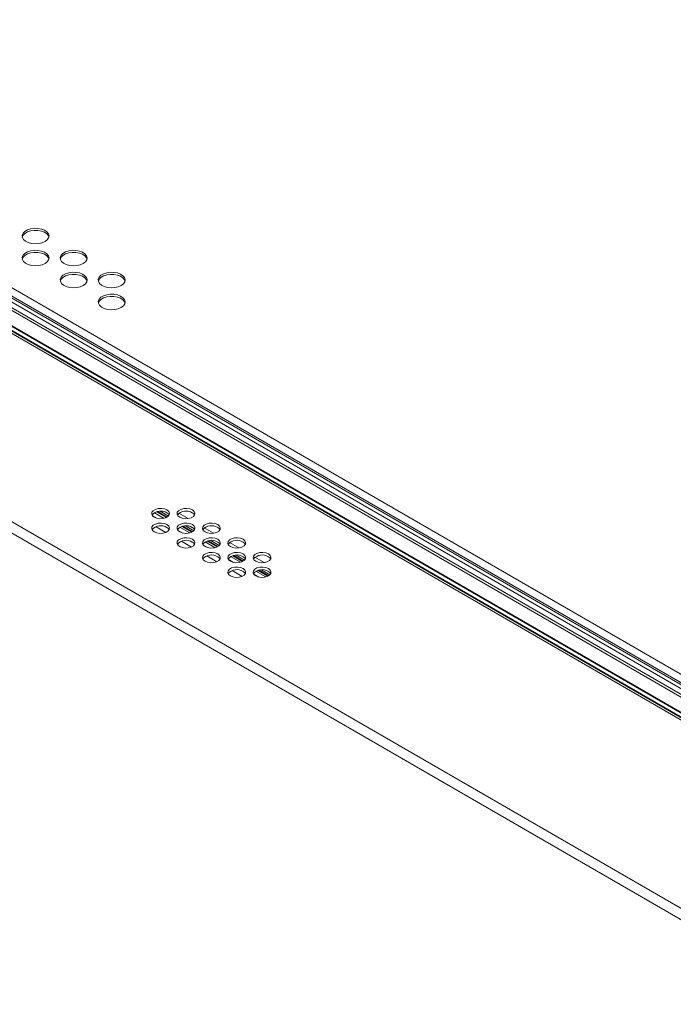
# Model space of a CAD drawing. Units: millimetres. Extents: x -61 to 1443, y -469 to 1937.
# Drawn here: x 469 to 700, y 1122 to 1470 of the extents above; entities that cross this region are included whole.
import ezdxf

# ---------------------------------------------------------------- set-up
doc = ezdxf.new("R2010")
doc.units = ezdxf.units.MM

msp = doc.modelspace()

# ---------------------------------------------------------------- linework, layer by layer
at = {"color": 7, "linetype": 'Continuous', "lineweight": 15}
for p, q in [((60.1, 1601.52), (866.3, 1136.11)), ((867.11, 1136.58), (62.45, 1601.1)), ((73.43, 1601.92), (862.15, 1146.61)), ((848.56, 1138.3), (57.93, 1594.72)), ((850.5, 1138), (58.43, 1595.26)), ((133.53, 1564.29), (799.43, 1179.88)), ((798.16, 1178.41), (132.26, 1562.83)), ((132.88, 1563.92), (798.79, 1179.5)), ((756.44, 1124.77), (34.5, 1541.54)), ((754.71, 1121.78), (32.77, 1538.55)), ((851.26, 1137.77), (156.11, 1539.07)), ((520.98, 1294.15), (517.57, 1296.12)), ((521.43, 1294.52), (518.48, 1296.23)), ((517.51, 1293.68), (515.67, 1294.74)), ((519.95, 1293.72), (516.47, 1295.73)), ((525.11, 1295.52), (528.4, 1293.62)), ((520.54, 1288.74), (517, 1290.78)), ((526.49, 1288.5), (524.65, 1289.55)), ((528.93, 1288.54), (525.45, 1290.55)), ((529.96, 1288.97), (526.55, 1290.94)), ((530.42, 1289.34), (527.46, 1291.04)), ((534.09, 1290.33), (537.38, 1288.43)), ((529.52, 1283.55), (525.98, 1285.6)), ((538.94, 1283.79), (535.53, 1285.75)), ((539.4, 1284.15), (536.44, 1285.86)), ((535.47, 1283.31), (533.63, 1284.37)), ((537.91, 1283.35), (534.43, 1285.36)), ((543.07, 1285.15), (546.36, 1283.25)), ((538.5, 1278.37), (534.96, 1280.41)), ((544.45, 1278.13), (542.62, 1279.19)), ((546.89, 1278.17), (543.41, 1280.18)), ((547.92, 1278.6), (544.51, 1280.57)), ((548.38, 1278.97), (545.42, 1280.68)), ((552.05, 1279.97), (555.34, 1278.06)), ((547.48, 1273.19), (543.94, 1275.23)), ((556.9, 1273.42), (553.49, 1275.39)), ((557.36, 1273.79), (554.4, 1275.49)), ((553.43, 1272.94), (551.6, 1274)), ((555.87, 1272.99), (552.39, 1275))]:
    msp.add_line(p, q, dxfattribs=at)
at = {"color": 8, "linetype": 'Continuous', "lineweight": 15}
for p, q in [((157.53, 1539.87), (861.62, 1133.41)), ((157.53, 1539.63), (861.41, 1133.29)), ((520.72, 1294.01), (517.2, 1296.03)), ((529.7, 1288.82), (526.19, 1290.85)), ((538.68, 1283.64), (535.17, 1285.66)), ((547.66, 1278.45), (544.15, 1280.48)), ((556.64, 1273.27), (553.13, 1275.3))]:
    msp.add_line(p, q, dxfattribs=at)
at = {"color": 7, "linetype": 'Continuous', "lineweight": 15, "flags": 128}
for points in [[(477.73, 1391.66), (478.51, 1392.26), (478.99, 1392.96), (479.12, 1393.7), (478.9, 1394.44), (478.34, 1395.11), (477.49, 1395.68), (476.4, 1396.09), (475.17, 1396.32), (473.87, 1396.34), (472.61, 1396.16), (471.48, 1395.8), (470.56, 1395.27), (469.93, 1394.62), (469.62, 1393.89), (469.67, 1393.14), (470.06, 1392.43), (470.77, 1391.8), (471.75, 1391.31), (472.92, 1390.99), (474.2, 1390.86), (475.49, 1390.94), (476.69, 1391.21), (477.73, 1391.66)], [(479.08, 1393.23), (478.9, 1393.69), (478.34, 1394.37), (477.49, 1394.93), (476.4, 1395.34), (475.17, 1395.57), (473.87, 1395.59), (472.61, 1395.42), (471.48, 1395.05), (470.56, 1394.52), (469.93, 1393.87), (469.64, 1393.23)], [(477.73, 1383.89), (478.51, 1384.48), (478.99, 1385.18), (479.12, 1385.92), (478.9, 1386.66), (478.34, 1387.34), (477.49, 1387.9), (476.4, 1388.31), (475.17, 1388.54), (473.87, 1388.57), (472.61, 1388.39), (471.48, 1388.02), (470.56, 1387.49), (469.93, 1386.84), (469.62, 1386.11), (469.67, 1385.36), (470.06, 1384.65), (470.77, 1384.02), (471.75, 1383.53), (472.92, 1383.21), (474.2, 1383.08), (475.49, 1383.16), (476.69, 1383.43), (477.73, 1383.89)], [(479.08, 1385.46), (478.9, 1385.92), (478.34, 1386.59), (477.49, 1387.16), (476.4, 1387.57), (475.17, 1387.79), (473.87, 1387.82), (472.61, 1387.64), (471.48, 1387.27), (470.56, 1386.74), (469.93, 1386.09), (469.64, 1385.46)], [(491.2, 1383.89), (491.98, 1384.48), (492.46, 1385.18), (492.59, 1385.92), (492.37, 1386.66), (491.81, 1387.34), (490.96, 1387.9), (489.87, 1388.31), (488.64, 1388.54), (487.34, 1388.57), (486.08, 1388.39), (484.95, 1388.02), (484.03, 1387.49), (483.4, 1386.84), (483.09, 1386.11), (483.14, 1385.36), (483.53, 1384.65), (484.24, 1384.02), (485.22, 1383.53), (486.39, 1383.21), (487.67, 1383.08), (488.96, 1383.16), (490.16, 1383.43), (491.2, 1383.89)], [(492.55, 1385.46), (492.37, 1385.92), (491.81, 1386.59), (490.96, 1387.16), (489.87, 1387.57), (488.64, 1387.79), (487.34, 1387.82), (486.08, 1387.64), (484.95, 1387.27), (484.03, 1386.74), (483.4, 1386.09), (483.11, 1385.46)], [(491.2, 1376.11), (491.98, 1376.71), (492.46, 1377.4), (492.59, 1378.15), (492.37, 1378.89), (491.81, 1379.56), (490.96, 1380.13), (489.87, 1380.54), (488.64, 1380.76), (487.34, 1380.79), (486.08, 1380.61), (484.95, 1380.24), (484.03, 1379.72), (483.4, 1379.06), (483.09, 1378.33), (483.14, 1377.59), (483.53, 1376.87), (484.24, 1376.25), (485.22, 1375.75), (486.39, 1375.43), (487.67, 1375.31), (488.96, 1375.38), (490.16, 1375.66), (491.2, 1376.11)], [(492.55, 1377.68), (492.37, 1378.14), (491.81, 1378.82), (490.96, 1379.38), (489.87, 1379.79), (488.64, 1380.02), (487.34, 1380.04), (486.08, 1379.86), (484.95, 1379.5), (484.03, 1378.97), (483.4, 1378.32), (483.11, 1377.68)], [(504.67, 1376.11), (505.45, 1376.71), (505.93, 1377.4), (506.06, 1378.15), (505.84, 1378.89), (505.28, 1379.56), (504.43, 1380.13), (503.34, 1380.54), (502.11, 1380.76), (500.81, 1380.79), (499.55, 1380.61), (498.42, 1380.24), (497.5, 1379.72), (496.87, 1379.06), (496.56, 1378.33), (496.61, 1377.59), (497, 1376.87), (497.71, 1376.25), (498.69, 1375.75), (499.86, 1375.43), (501.14, 1375.31), (502.43, 1375.38), (503.63, 1375.66), (504.67, 1376.11)], [(506.02, 1377.68), (505.84, 1378.14), (505.28, 1378.82), (504.43, 1379.38), (503.34, 1379.79), (502.11, 1380.02), (500.81, 1380.04), (499.55, 1379.86), (498.42, 1379.5), (497.5, 1378.97), (496.87, 1378.32), (496.58, 1377.68)], [(504.67, 1368.33), (505.45, 1368.93), (505.93, 1369.63), (506.06, 1370.37), (505.84, 1371.11), (505.28, 1371.79), (504.43, 1372.35), (503.34, 1372.76), (502.11, 1372.99), (500.81, 1373.01), (499.55, 1372.84), (498.42, 1372.47), (497.5, 1371.94), (496.87, 1371.29), (496.56, 1370.56), (496.61, 1369.81), (497, 1369.1), (497.71, 1368.47), (498.69, 1367.98), (499.86, 1367.66), (501.14, 1367.53), (502.43, 1367.61), (503.63, 1367.88), (504.67, 1368.33)], [(506.02, 1369.9), (505.84, 1370.36), (505.28, 1371.04), (504.43, 1371.6), (503.34, 1372.01), (502.11, 1372.24), (500.81, 1372.27), (499.55, 1372.09), (498.42, 1371.72), (497.5, 1371.19), (496.87, 1370.54), (496.58, 1369.9)], [(520.88, 1296.69), (519.98, 1297.05), (518.92, 1297.22), (517.82, 1297.16), (516.82, 1296.89), (516.04, 1296.44), (515.57, 1295.87), (515.48, 1295.23), (515.76, 1294.62), (516.39, 1294.1), (517.3, 1293.73), (518.36, 1293.57), (519.46, 1293.62), (520.46, 1293.89), (521.24, 1294.34), (521.71, 1294.92), (521.8, 1295.55), (521.52, 1296.17), (520.88, 1296.69)], [(529.87, 1296.69), (528.96, 1297.05), (527.9, 1297.22), (526.8, 1297.16), (525.8, 1296.89), (525.02, 1296.44), (524.55, 1295.87), (524.46, 1295.23), (524.74, 1294.62), (525.38, 1294.1), (526.28, 1293.73), (527.34, 1293.57), (528.44, 1293.62), (529.44, 1293.89), (530.22, 1294.34), (530.69, 1294.92), (530.78, 1295.55), (530.5, 1296.17), (529.87, 1296.69)], [(521.7, 1294.9), (521.52, 1295.17), (520.88, 1295.69)], [(530.68, 1294.9), (530.5, 1295.17), (529.87, 1295.69)], [(520.88, 1291.5), (519.98, 1291.87), (518.92, 1292.03), (517.82, 1291.98), (516.82, 1291.71), (516.04, 1291.26), (515.57, 1290.68), (515.48, 1290.05), (515.76, 1289.43), (516.39, 1288.91), (517.3, 1288.55), (518.36, 1288.38), (519.46, 1288.44), (520.46, 1288.71), (521.24, 1289.16), (521.71, 1289.73), (521.8, 1290.37), (521.52, 1290.98), (520.88, 1291.5)], [(521.7, 1289.71), (521.52, 1289.99), (520.88, 1290.51)], [(529.87, 1291.5), (528.96, 1291.87), (527.9, 1292.03), (526.8, 1291.98), (525.8, 1291.71), (525.02, 1291.26), (524.55, 1290.68), (524.46, 1290.05), (524.74, 1289.43), (525.38, 1288.91), (526.28, 1288.55), (527.34, 1288.38), (528.44, 1288.44), (529.44, 1288.71), (530.22, 1289.16), (530.69, 1289.73), (530.78, 1290.37), (530.5, 1290.98), (529.87, 1291.5)], [(530.68, 1289.71), (530.5, 1289.99), (529.87, 1290.51)], [(538.85, 1291.5), (537.94, 1291.87), (536.88, 1292.03), (535.78, 1291.98), (534.78, 1291.71), (534, 1291.26), (533.53, 1290.68), (533.44, 1290.05), (533.72, 1289.43), (534.36, 1288.91), (535.26, 1288.55), (536.32, 1288.38), (537.42, 1288.44), (538.42, 1288.71), (539.2, 1289.16), (539.67, 1289.73), (539.76, 1290.37), (539.48, 1290.98), (538.85, 1291.5)], [(539.66, 1289.71), (539.48, 1289.99), (538.85, 1290.51)], [(529.87, 1286.32), (528.96, 1286.69), (527.9, 1286.85), (526.8, 1286.79), (525.8, 1286.53), (525.02, 1286.08), (524.55, 1285.5), (524.46, 1284.86), (524.74, 1284.25), (525.38, 1283.73), (526.28, 1283.36), (527.34, 1283.2), (528.44, 1283.25), (529.44, 1283.52), (530.22, 1283.97), (530.69, 1284.55), (530.78, 1285.18), (530.5, 1285.8), (529.87, 1286.32)], [(538.85, 1286.32), (537.94, 1286.69), (536.88, 1286.85), (535.78, 1286.79), (534.78, 1286.53), (534, 1286.08), (533.53, 1285.5), (533.44, 1284.86), (533.72, 1284.25), (534.36, 1283.73), (535.26, 1283.36), (536.32, 1283.2), (537.42, 1283.25), (538.42, 1283.52), (539.2, 1283.97), (539.67, 1284.55), (539.76, 1285.18), (539.48, 1285.8), (538.85, 1286.32)], [(547.83, 1286.32), (546.92, 1286.69), (545.86, 1286.85), (544.76, 1286.79), (543.76, 1286.53), (542.98, 1286.08), (542.51, 1285.5), (542.42, 1284.86), (542.7, 1284.25), (543.34, 1283.73), (544.24, 1283.36), (545.3, 1283.2), (546.4, 1283.25), (547.4, 1283.52), (548.18, 1283.97), (548.65, 1284.55), (548.74, 1285.18), (548.46, 1285.8), (547.83, 1286.32)], [(530.68, 1284.53), (530.5, 1284.8), (529.87, 1285.32)], [(539.66, 1284.53), (539.48, 1284.8), (538.85, 1285.32)], [(548.64, 1284.53), (548.46, 1284.8), (547.83, 1285.32)], [(538.85, 1281.14), (537.94, 1281.5), (536.88, 1281.67), (535.78, 1281.61), (534.78, 1281.34), (534, 1280.89), (533.53, 1280.31), (533.44, 1279.68), (533.72, 1279.07), (534.36, 1278.54), (535.26, 1278.18), (536.32, 1278.01), (537.42, 1278.07), (538.42, 1278.34), (539.2, 1278.79), (539.67, 1279.37), (539.76, 1280), (539.48, 1280.61), (538.85, 1281.14)], [(539.66, 1279.34), (539.48, 1279.62), (538.85, 1280.14)], [(547.83, 1281.14), (546.92, 1281.5), (545.86, 1281.67), (544.76, 1281.61), (543.76, 1281.34), (542.98, 1280.89), (542.51, 1280.31), (542.42, 1279.68), (542.7, 1279.07), (543.34, 1278.54), (544.24, 1278.18), (545.3, 1278.01), (546.4, 1278.07), (547.4, 1278.34), (548.18, 1278.79), (548.65, 1279.37), (548.74, 1280), (548.46, 1280.61), (547.83, 1281.14)], [(548.64, 1279.34), (548.46, 1279.62), (547.83, 1280.14)], [(556.81, 1281.14), (555.9, 1281.5), (554.84, 1281.67), (553.74, 1281.61), (552.74, 1281.34), (551.96, 1280.89), (551.49, 1280.31), (551.4, 1279.68), (551.68, 1279.07), (552.32, 1278.54), (553.22, 1278.18), (554.28, 1278.01), (555.38, 1278.07), (556.38, 1278.34), (557.16, 1278.79), (557.63, 1279.37), (557.72, 1280), (557.44, 1280.61), (556.81, 1281.14)], [(557.62, 1279.34), (557.44, 1279.62), (556.81, 1280.14)], [(547.83, 1275.95), (546.92, 1276.32), (545.86, 1276.48), (544.76, 1276.43), (543.76, 1276.16), (542.98, 1275.71), (542.51, 1275.13), (542.42, 1274.5), (542.7, 1273.88), (543.34, 1273.36), (544.24, 1272.99), (545.3, 1272.83), (546.4, 1272.89), (547.4, 1273.15), (548.18, 1273.6), (548.65, 1274.18), (548.74, 1274.82), (548.46, 1275.43), (547.83, 1275.95)], [(556.81, 1275.95), (555.9, 1276.32), (554.84, 1276.48), (553.74, 1276.43), (552.74, 1276.16), (551.96, 1275.71), (551.49, 1275.13), (551.4, 1274.5), (551.68, 1273.88), (552.32, 1273.36), (553.22, 1272.99), (554.28, 1272.83), (555.38, 1272.89), (556.38, 1273.15), (557.16, 1273.6), (557.63, 1274.18), (557.72, 1274.82), (557.44, 1275.43), (556.81, 1275.95)], [(548.64, 1274.16), (548.46, 1274.44), (547.83, 1274.96)], [(557.62, 1274.16), (557.44, 1274.44), (556.81, 1274.96)]]:
    msp.add_lwpolyline(points, dxfattribs=at)
at = {"color": 7, "linetype": 'Continuous', "lineweight": 15}
for centre in [(518.7, 1292.2), (527.68, 1292.2), (518.7, 1287.01), (527.68, 1287.01), (536.66, 1287.01), (527.68, 1281.83), (536.66, 1281.83), (545.64, 1281.83), (536.66, 1276.65), (545.64, 1276.65), (554.62, 1276.65), (545.64, 1271.46), (554.62, 1271.46)]:
    msp.add_arc(centre, 4.12, 57.997, 139.1316, dxfattribs=at)

doc.saveas('drawing.dxf')
